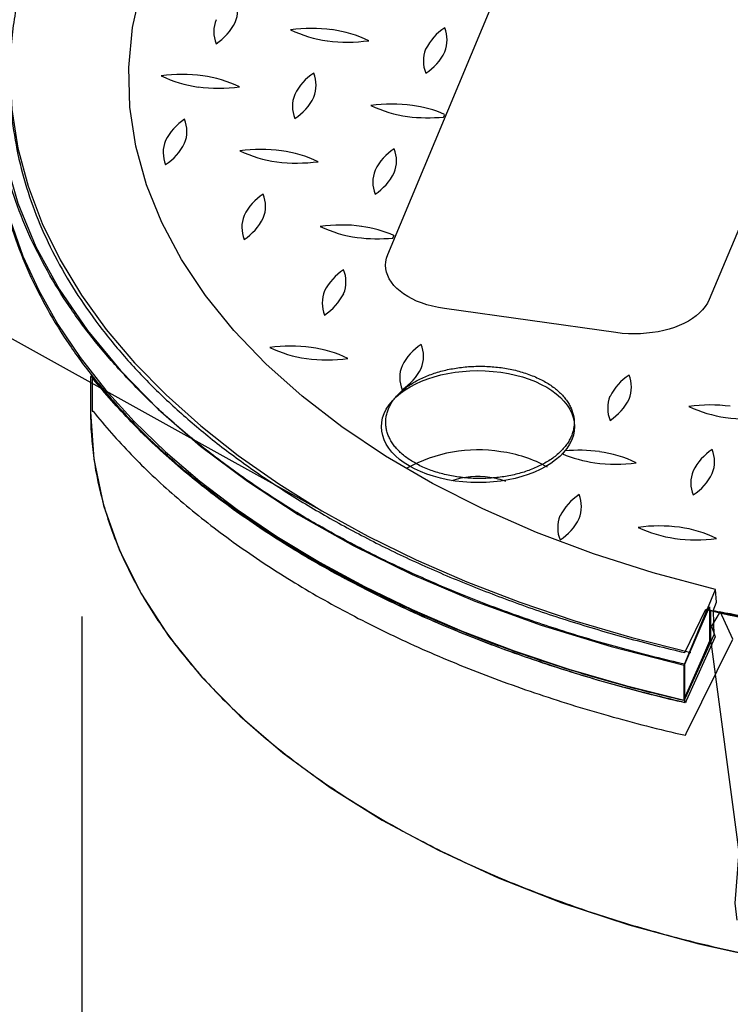
# Model space of a CAD drawing. Extents: x 0 to 216, y 0 to 280.
# Drawn here: x 21 to 32, y 187 to 202 of the extents above; entities that cross this region are included whole.
import ezdxf

# ---------------------------------------------------------------- set-up
doc = ezdxf.new("R2010")
doc.units = 0
doc.header["$LTSCALE"] = 10
doc.header["$MEASUREMENT"] = 0
doc.layers.get('Defpoints').update_dxf_attribs({"linetype": 'CONTINUOUS'})
doc.layers.add('CADdetails-7-VERYFINE', color=7, linetype='CONTINUOUS')
doc.layers.add('CADdetails-9-EXTRAFINE', color=9, linetype='CONTINUOUS')
doc.styles.add('CADdetails-DIMENSIONS', font='ARIALN.TTF', dxfattribs={"height": 2.38})
doc.dimstyles.new('CADdetails-LEADER', dxfattribs={"dimtxt": 2.38, "dimasz": 2.38, "dimexe": 0.5, "dimexo": 1.5, "dimgap": 1, "dimtad": 0, "dimzin": 0, "dimdsep": 46, "dimtxsty": 'CADdetails-DIMENSIONS', "dimcen": 1, "dimclrd": 256, "dimclre": 256, "dimclrt": 256, "dimadec": 0, "dimazin": 0, "dimtfac": 1, "dimtdec": 4, "dimtofl": 0, "dimtmove": 0, "dimatfit": 3, "dimfxl": 1, "dimtolj": 1, "dimtzin": 0, "dimarcsym": 0})

# ---------------------------------------------------------------- blocks, each defined once
blk = doc.blocks.new('*D5')
at = {"layer": 'CADdetails-7-VERYFINE', "lineweight": -2, "transparency": 16777216}
for p, q in [((22.259, 192.603), (22.259, 183.532)), ((53.356, 192.603), (53.356, 183.532)), ((24.639, 184.032), (32.577, 184.032)), ((50.976, 184.032), (43.039, 184.032))]:
    blk.add_line(p, q, dxfattribs=at)
at = {"layer": 'CADdetails-7-VERYFINE', "transparency": 16777216}
for points in [[(24.639, 184.429), (24.639, 183.635), (22.259, 184.032)], [(50.976, 184.429), (50.976, 183.635), (53.356, 184.032)]]:
    blk.add_solid(points, dxfattribs=at)
at = {"layer": 'Defpoints', "color": 0, "transparency": 16777216}
for p in [(22.259, 194.103, 0), (53.356, 194.103, 0), (53.356, 184.032)]:
    blk.add_point(p, dxfattribs=at)
at = {"layer": 'CADdetails-7-VERYFINE', "transparency": 16777216, "insert": (37.808, 184.032), "char_height": 2.38, "attachment_point": 5, "style": 'CADdetails-DIMENSIONS'}
blk.add_mtext('\\A1;9 - 1/8"', dxfattribs=at)
blk = doc.blocks.new('*D6')
at = {"layer": 'CADdetails-7-VERYFINE', "lineweight": -2, "transparency": 16777216}
for p, q in [((29.883, 215.862), (26.513, 212.818)), ((15.38, 202.761), (18.75, 205.805))]:
    blk.add_line(p, q, dxfattribs=at)
at = {"layer": 'CADdetails-7-VERYFINE', "transparency": 16777216}
for points in [[(29.617, 216.157), (30.149, 215.568), (31.649, 217.458)], [(15.114, 203.055), (15.646, 202.466), (13.614, 201.165)]]:
    blk.add_solid(points, dxfattribs=at)
at = {"layer": 'Defpoints', "color": 0, "transparency": 16777216}
for p in [(31.807, 217.282), (13.614, 201.165), (13.773, 200.99)]:
    blk.add_point(p, dxfattribs=at)
at = {"layer": 'CADdetails-7-VERYFINE', "transparency": 16777216, "insert": (22.631, 209.312), "char_height": 2.38, "attachment_point": 5, "rotation": 42.0956, "style": 'CADdetails-DIMENSIONS'}
blk.add_mtext('\\A1;9 - 7/8"', dxfattribs=at)

msp = doc.modelspace()

# ---------------------------------------------------------------- linework, layer by layer
at = {"layer": 'CADdetails-7-VERYFINE', "linetype": 'Continuous'}
msp.add_line((25.94, 194.253, 0), (12.159, 201.897, 0), dxfattribs=at)
at = {"layer": 'CADdetails-9-EXTRAFINE', "linetype": 'Continuous'}
for p, q in [((26.987, 198.198, 0), (30.342, 206.222, 0)), ((35.312, 205.522, 0), (31.957, 197.499, 0)), ((27.85, 200.322, 0), (27.868, 200.363, 0)), ((27.068, 198.452, 0), (27.085, 198.494, 0)), ((30.515, 196.989, 0), (27.865, 197.362, 0)), ((22.395, 196.301, 0), (22.395, 195.766, 0)), ((29.723, 195.161, 0), (29.688, 195.117, 0)), ((31.568, 191.85, 0), (32.056, 193.017, 0)), ((31.579, 192.044, 0), (31.907, 192.713, 0)), ((31.568, 191.323, 0), (31.98, 192.252, 0)), ((31.568, 191.308, 0), (31.568, 191.85, 0)), ((31.579, 191.272, 0), (31.579, 191.864, 0))]:
    msp.add_line(p, q, dxfattribs=at)
for points in [[(21.415, 203.229), (21.163, 202.51), (21.005, 201.793), (20.939, 201.081), (20.963, 200.375), (21.075, 199.677), (21.271, 198.991), (21.55, 198.318), (21.909, 197.661), (22.345, 197.022), (22.857, 196.403), (23.441, 195.808), (24.096, 195.237), (24.818, 194.693), (25.606, 194.18), (26.456, 193.698), (27.367, 193.25), (28.336, 192.839), (29.361, 192.468), (30.439, 192.137), (31.568, 191.85)], [(32.056, 193.017), (31.089, 193.275), (30.166, 193.571), (29.288, 193.901), (28.459, 194.264), (27.68, 194.658), (26.953, 195.081), (26.28, 195.532), (25.663, 196.007), (25.105, 196.505), (24.607, 197.024), (24.171, 197.563), (23.801, 198.119), (23.496, 198.69), (23.261, 199.274), (23.095, 199.87), (23.003, 200.475), (22.986, 201.087), (23.045, 201.705), (23.184, 202.326), (23.403, 202.949)], [(21.145, 201.044), (21.178, 200.436), (21.273, 199.839), (21.431, 199.252), (21.648, 198.677), (21.923, 198.116), (22.254, 197.569), (22.638, 197.037), (23.075, 196.523), (23.562, 196.026), (24.097, 195.547), (24.678, 195.089), (25.303, 194.652), (25.971, 194.237), (26.68, 193.845), (27.427, 193.478), (28.211, 193.136), (29.029, 192.821), (29.881, 192.534), (30.763, 192.276), (31.675, 192.047)], [(20.936, 199.827), (21.019, 199.269), (21.157, 198.717), (21.348, 198.173), (21.593, 197.639), (21.888, 197.115), (22.233, 196.603), (22.626, 196.103), (23.067, 195.618), (23.553, 195.147), (24.084, 194.693), (24.659, 194.256), (25.276, 193.838), (25.933, 193.44), (26.63, 193.063), (27.365, 192.708), (28.137, 192.376), (28.944, 192.069), (29.786, 191.788), (30.661, 191.534), (31.568, 191.308)], [(27.865, 197.362), (27.77, 197.377), (27.68, 197.397), (27.594, 197.42), (27.512, 197.448), (27.435, 197.478), (27.363, 197.512), (27.296, 197.548), (27.234, 197.588), (27.178, 197.63), (27.127, 197.674), (27.082, 197.72), (27.044, 197.769), (27.012, 197.819), (26.987, 197.87), (26.968, 197.923), (26.957, 197.977), (26.953, 198.031), (26.956, 198.086), (26.967, 198.142), (26.987, 198.198)], [(31.957, 197.499), (31.93, 197.444), (31.896, 197.392), (31.855, 197.342), (31.809, 197.294), (31.756, 197.25), (31.698, 197.208), (31.635, 197.169), (31.567, 197.133), (31.494, 197.1), (31.418, 197.071), (31.338, 197.045), (31.255, 197.023), (31.168, 197.004), (31.08, 196.989), (30.989, 196.979), (30.896, 196.972), (30.802, 196.969), (30.707, 196.971), (30.611, 196.978), (30.515, 196.989)], [(26.933, 195.741), (26.966, 195.809), (27.009, 195.874), (27.06, 195.937), (27.118, 195.996), (27.184, 196.052), (27.257, 196.104), (27.336, 196.153), (27.421, 196.198), (27.511, 196.238), (27.606, 196.275), (27.706, 196.308), (27.811, 196.335), (27.918, 196.359), (28.029, 196.377), (28.143, 196.391), (28.258, 196.399), (28.376, 196.402), (28.495, 196.399), (28.615, 196.391), (28.735, 196.377)], [(28.735, 196.377), (28.852, 196.358), (28.965, 196.333), (29.073, 196.304), (29.175, 196.27), (29.271, 196.232), (29.361, 196.19), (29.445, 196.144), (29.523, 196.095), (29.593, 196.042), (29.657, 195.987), (29.712, 195.929), (29.761, 195.869), (29.801, 195.806), (29.832, 195.742), (29.856, 195.676), (29.87, 195.609), (29.875, 195.541), (29.871, 195.472), (29.857, 195.403), (29.833, 195.333)], [(22.41, 196.313), (22.394, 196.313), (22.394, 195.778)], [(22.433, 196.279), (22.417, 196.279), (22.417, 195.775), (22.433, 195.775)], [(22.395, 195.766), (22.446, 195.034), (22.596, 194.319), (22.842, 193.622), (23.18, 192.945), (23.604, 192.292), (24.113, 191.665), (24.701, 191.065), (25.365, 190.495), (26.1, 189.958), (26.903, 189.455), (27.77, 188.989), (28.696, 188.563), (29.678, 188.178), (30.713, 187.837), (31.795, 187.542), (32.921, 187.296), (34.087, 187.1), (35.289, 186.958), (36.523, 186.87), (37.785, 186.841)], [(28.031, 194.696), (27.914, 194.715), (27.801, 194.74), (27.693, 194.769), (27.591, 194.803), (27.495, 194.841), (27.404, 194.883), (27.32, 194.929), (27.243, 194.978), (27.172, 195.031), (27.109, 195.086), (27.053, 195.144), (27.005, 195.205), (26.965, 195.267), (26.933, 195.332), (26.91, 195.397), (26.896, 195.465), (26.89, 195.533), (26.895, 195.602), (26.909, 195.671), (26.933, 195.741)], [(29.833, 195.333), (29.799, 195.265), (29.757, 195.199), (29.706, 195.137), (29.648, 195.077), (29.582, 195.022), (29.509, 194.969), (29.43, 194.92), (29.345, 194.875), (29.255, 194.834), (29.159, 194.798), (29.059, 194.765), (28.955, 194.737), (28.848, 194.714), (28.737, 194.696), (28.623, 194.682), (28.507, 194.674), (28.39, 194.671), (28.271, 194.674), (28.151, 194.682), (28.031, 194.696)], [(32.016, 192.69), (32.071, 192.822), (32.056, 193.017)], [(32.016, 192.69), (32.027, 192.318), (31.579, 191.331), (31.566, 191.303)], [(32.126, 192.679), (31.994, 192.45), (32.05, 192.285), (31.602, 191.297), (31.588, 191.269)], [(31.588, 190.765), (31.602, 190.793), (32.323, 192.252), (32.126, 192.679)], [(34.16, 192.279), (34.044, 192.296), (33.929, 192.313), (33.814, 192.33), (33.7, 192.348), (33.586, 192.367), (33.473, 192.386), (33.36, 192.405), (33.247, 192.425), (33.135, 192.445), (33.023, 192.466), (32.912, 192.487), (32.801, 192.509), (32.691, 192.531), (32.581, 192.553), (32.471, 192.576), (32.362, 192.6), (32.253, 192.624), (32.145, 192.648), (32.037, 192.673), (31.93, 192.698)], [(32.388, 187.909), (32.356, 188.171), (32.422, 188.961), (31.98, 192.252), (31.98, 192.679)]]:
    msp.add_lwpolyline(points, dxfattribs=at)
msp.add_lwpolyline([(31.961, 192.219), (31.579, 191.331), (31.579, 191.864), (31.961, 192.752)], close=True, dxfattribs=at)
for centre, radius, start, end in [((24.167, 201.968, 0), 0.5, 338.4886, 22.1931), ((24.8, 201.643, 0), 0.5, 158.4419, 202.0153), ((23.867, 202.173, 0), 0.858, 303.1776, 333.0459), ((25.812, 199.23, 0), 2.462, 82.6576, 97.6042), ((26.307, 203.378, 0), 1.895, 244.3068, 262.3372), ((25.867, 199.783, 0), 1.907, 64.2843, 82.1816), ((28.339, 200.984, 0), 0.857, 123.3047, 153.1935), ((27.407, 201.512, 0), 0.498, 338.4636, 22.2211), ((26.372, 203.919, 0), 2.439, 262.5291, 277.5999), ((28.039, 201.187, 0), 0.5, 158.4402, 202.0151), ((27.102, 201.72, 0), 0.863, 303.311, 333.0399), ((23.814, 198.51, 0), 2.469, 82.673, 97.5926), ((24.318, 202.685, 0), 1.917, 244.3404, 262.1663), ((23.867, 199.06, 0), 1.917, 64.3294, 82.1365), ((26.315, 200.284, 0), 0.857, 123.3001, 153.1931), ((25.386, 200.811, 0), 0.495, 338.2981, 22.3836), ((24.371, 203.231, 0), 2.465, 262.6676, 277.5983), ((26.01, 200.486, 0), 0.495, 158.2218, 202.2335), ((25.082, 201.017, 0), 0.858, 303.1817, 333.0446), ((27.051, 198.079, 0), 2.444, 82.5348, 97.5941), ((27.555, 202.22, 0), 1.908, 244.2839, 262.1776), ((27.105, 198.585, 0), 1.935, 66.7811, 82.181), ((24.317, 199.569, 0), 0.858, 123.1776, 153.0447), ((23.389, 200.099, 0), 0.495, 338.2201, 22.2353), ((27.609, 202.792, 0), 2.482, 262.7517, 275.5721), ((24.017, 199.774, 0), 0.5, 158.4894, 202.1931), ((23.084, 200.302, 0), 0.857, 303.3047, 333.1891), ((27.56, 199.111, 0), 0.862, 123.3031, 153.0477), ((26.628, 199.644, 0), 0.496, 338.2493, 22.2061), ((25.027, 197.378, 0), 2.444, 82.5384, 97.5945), ((25.531, 201.519, 0), 1.907, 244.2839, 262.1817), ((25.09, 197.924, 0), 1.895, 64.295, 82.304), ((25.587, 202.072, 0), 2.462, 262.6576, 277.6043), ((27.253, 199.319, 0), 0.496, 158.4061, 202.2801), ((26.332, 199.84, 0), 0.846, 303.059, 333.3107), ((25.538, 198.41, 0), 0.863, 123.3109, 153.0399), ((24.6, 198.944, 0), 0.5, 338.2844, 21.9428), ((25.231, 198.617, 0), 0.498, 158.3063, 202.1482), ((24.299, 199.146, 0), 0.857, 303.3043, 333.189), ((26.268, 196.211, 0), 2.442, 82.5387, 97.5903), ((26.766, 200.326, 0), 1.883, 244.1735, 262.329), ((26.299, 196.633, 0), 2.019, 67.1054, 81.857), ((26.829, 200.839, 0), 2.399, 262.4608, 275.7069), ((26.777, 197.244, 0), 0.859, 123.2879, 153.0808), ((25.846, 197.775, 0), 0.496, 338.2784, 22.177), ((26.473, 197.449, 0), 0.497, 158.2773, 202.1772), ((25.542, 197.978, 0), 0.857, 303.3007, 333.1965), ((25.487, 194.345, 0), 2.437, 82.523, 97.606), ((27.978, 196.087, 0), 0.863, 123.311, 153.0399), ((27.045, 196.621, 0), 0.496, 338.2502, 22.2052), ((25.989, 198.47, 0), 1.898, 244.2276, 262.1931), ((25.55, 194.884, 0), 1.895, 64.2956, 82.3074), ((26.046, 199.034, 0), 2.465, 262.6675, 277.5984), ((27.674, 196.295, 0), 0.5, 158.4411, 202.0143), ((26.742, 196.824, 0), 0.856, 303.1981, 333.1527), ((31.183, 195.62, 0), 0.851, 123.0649, 153.1612), ((30.257, 196.147, 0), 0.498, 338.3842, 22.0721), ((30.884, 195.821, 0), 0.496, 158.2493, 202.2061), ((29.956, 196.35, 0), 0.856, 303.1946, 333.1562), ((31.965, 193.427, 0), 2.444, 82.5385, 97.5945), ((32.463, 197.544, 0), 1.882, 244.1626, 262.3029), ((32.525, 198.123, 0), 2.465, 262.6676, 277.5983), ((28.378, 192.93, 0), 2.247, 80.8626, 119.1475), ((28.501, 193.243, 0), 1.92, 60.1911, 83.0081), ((30.476, 196.977, 0), 2.02, 247.0372, 261.8059), ((29.941, 192.723, 0), 2.448, 82.5251, 95.1086), ((30.009, 193.284, 0), 1.882, 64.1738, 82.3328), ((32.477, 194.461, 0), 0.863, 123.3109, 153.0399), ((31.544, 194.995, 0), 0.496, 338.2493, 22.2061), ((30.506, 197.401, 0), 2.444, 262.5385, 277.5945), ((32.168, 194.669, 0), 0.496, 158.2981, 202.3835), ((31.235, 195.2, 0), 0.862, 303.4299, 333.1914), ((28.383, 193.485, 0), 1.28, 81.6849, 108.6653), ((28.418, 193.629, 0), 1.132, 69.4589, 82.3836), ((30.417, 193.769, 0), 0.858, 123.4065, 153.2295), ((29.488, 194.297, 0), 0.494, 338.2705, 22.4126), ((30.111, 193.972, 0), 0.496, 158.2493, 202.2061), ((29.182, 194.501, 0), 0.857, 303.2966, 333.1966), ((31.183, 191.521, 0), 2.48, 82.656, 97.4771), ((31.688, 195.698, 0), 1.907, 244.2843, 262.1816), ((31.243, 192.1, 0), 1.898, 64.239, 82.2266), ((31.745, 196.227, 0), 2.44, 262.5328, 277.6003)]:
    msp.add_arc(centre, radius, start, end, dxfattribs=at)
for points, start_tangent, end_tangent in [([(37.829, 210.618, 0), (36.461, 210.586, 0), (35.123, 210.492, 0), (33.82, 210.337, 0), (32.556, 210.125, 0), (31.335, 209.858, 0), (30.162, 209.538, 0), (29.041, 209.169, 0), (27.976, 208.751, 0), (26.971, 208.289, 0), (26.032, 207.784, 0), (25.161, 207.239, 0), (24.364, 206.657, 0), (23.645, 206.039, 0), (23.007, 205.389, 0), (22.456, 204.708, 0), (21.996, 204, 0), (21.63, 203.267, 0), (21.363, 202.511, 0), (21.2, 201.735, 0), (21.145, 200.942, 0)], (-1, 0), (0, -1)), ([(31.579, 191.864, 0), (30.655, 192.095, 0), (29.76, 192.357, 0), (28.896, 192.648, 0), (28.066, 192.968, 0), (27.271, 193.314, 0), (26.513, 193.686, 0), (25.795, 194.083, 0), (25.117, 194.503, 0), (24.483, 194.947, 0), (23.893, 195.411, 0), (23.35, 195.896, 0), (22.857, 196.4, 0), (22.414, 196.921, 0), (22.023, 197.46, 0), (21.688, 198.015, 0), (21.409, 198.584, 0), (21.189, 199.166, 0), (21.029, 199.761, 0), (20.932, 200.367, 0), (20.899, 200.984, 0)], (-0.974553, 0.224155), (0, 1)), ([(21.145, 200.942, 0), (21.177, 200.337, 0), (21.272, 199.744, 0), (21.428, 199.163, 0), (21.643, 198.594, 0), (21.915, 198.039, 0), (22.243, 197.499, 0), (22.624, 196.975, 0), (23.056, 196.468, 0), (23.538, 195.978, 0), (24.068, 195.508, 0), (24.644, 195.056, 0), (25.264, 194.626, 0), (25.926, 194.217, 0), (26.628, 193.831, 0), (27.368, 193.468, 0), (28.145, 193.131, 0), (28.956, 192.818, 0), (29.8, 192.532, 0), (30.675, 192.274, 0), (31.579, 192.044, 0)], (0, -1), (0.973563, -0.228418)), ([(20.899, 200.391, 0), (20.932, 199.775, 0), (21.029, 199.169, 0), (21.189, 198.574, 0), (21.409, 197.991, 0), (21.688, 197.422, 0), (22.023, 196.868, 0), (22.414, 196.329, 0), (22.857, 195.807, 0), (23.35, 195.303, 0), (23.893, 194.819, 0), (24.483, 194.354, 0), (25.117, 193.911, 0), (25.795, 193.491, 0), (26.513, 193.094, 0), (27.271, 192.722, 0), (28.066, 192.375, 0), (28.896, 192.056, 0), (29.76, 191.765, 0), (30.655, 191.504, 0), (31.579, 191.272, 0)], (0, -1), (0.974579, -0.224046)), ([(27.201, 196.083, 0), (27.272, 196.141, 0), (27.348, 196.194, 0), (27.43, 196.243, 0), (27.518, 196.287, 0), (27.611, 196.326, 0), (27.708, 196.361, 0), (27.808, 196.392, 0), (27.912, 196.417, 0), (28.018, 196.437, 0), (28.127, 196.453, 0), (28.238, 196.464, 0), (28.349, 196.469, 0), (28.461, 196.47, 0), (28.574, 196.465, 0), (28.686, 196.455, 0), (28.797, 196.44, 0), (28.906, 196.419, 0), (29.014, 196.393, 0), (29.119, 196.361, 0), (29.221, 196.324, 0)], (0.744898, 0.667179), (0.929468, -0.368904)), ([(29.221, 196.324, 0), (29.317, 196.282, 0), (29.407, 196.237, 0), (29.489, 196.188, 0), (29.563, 196.135, 0), (29.629, 196.08, 0), (29.688, 196.023, 0), (29.738, 195.963, 0), (29.781, 195.901, 0), (29.815, 195.837, 0), (29.841, 195.773, 0), (29.859, 195.707, 0), (29.869, 195.64, 0), (29.869, 195.574, 0), (29.861, 195.507, 0), (29.845, 195.44, 0), (29.819, 195.374, 0), (29.785, 195.309, 0), (29.741, 195.244, 0), (29.688, 195.182, 0), (29.626, 195.121, 0)], (0.929469, -0.368901), (-0.744875, -0.667204)), ([(31.566, 191.303, 0), (30.964, 191.448, 0), (30.375, 191.607, 0), (29.798, 191.778, 0), (29.234, 191.961, 0), (28.684, 192.156, 0), (28.147, 192.363, 0), (27.626, 192.581, 0), (27.119, 192.811, 0), (26.628, 193.051, 0), (26.153, 193.301, 0), (25.695, 193.561, 0), (25.255, 193.832, 0), (24.831, 194.112, 0), (24.426, 194.401, 0), (24.04, 194.699, 0), (23.674, 195.006, 0), (23.327, 195.321, 0), (23, 195.644, 0), (22.694, 195.974, 0), (22.41, 196.313, 0)], (-0.974741, 0.223339), (-0.624786, 0.780796)), ([(31.588, 191.269, 0), (30.987, 191.415, 0), (30.397, 191.573, 0), (29.82, 191.745, 0), (29.257, 191.928, 0), (28.706, 192.123, 0), (28.17, 192.33, 0), (27.648, 192.548, 0), (27.142, 192.777, 0), (26.651, 193.017, 0), (26.176, 193.268, 0), (25.718, 193.528, 0), (25.277, 193.799, 0), (24.854, 194.079, 0), (24.449, 194.368, 0), (24.063, 194.666, 0), (23.696, 194.972, 0), (23.349, 195.287, 0), (23.023, 195.61, 0), (22.717, 195.941, 0), (22.433, 196.279, 0)], (-0.974731, 0.223383), (-0.62479, 0.780793)), ([(27.606, 194.88, 0), (27.509, 194.922, 0), (27.42, 194.968, 0), (27.338, 195.017, 0), (27.264, 195.069, 0), (27.197, 195.124, 0), (27.139, 195.182, 0), (27.088, 195.242, 0), (27.046, 195.304, 0), (27.011, 195.367, 0), (26.985, 195.432, 0), (26.967, 195.498, 0), (26.958, 195.564, 0), (26.957, 195.631, 0), (26.965, 195.698, 0), (26.982, 195.764, 0), (27.008, 195.83, 0), (27.042, 195.896, 0), (27.086, 195.96, 0), (27.139, 196.022, 0), (27.201, 196.083, 0)], (-0.929469, 0.368901), (0.746039, 0.665902)), ([(22.394, 195.778, 0), (22.445, 195.045, 0), (22.596, 194.33, 0), (22.842, 193.632, 0), (23.179, 192.956, 0), (23.604, 192.303, 0), (24.112, 191.675, 0), (24.7, 191.076, 0), (25.364, 190.506, 0), (26.099, 189.969, 0), (26.902, 189.466, 0), (27.768, 189, 0), (28.695, 188.574, 0), (29.677, 188.189, 0), (30.711, 187.848, 0), (31.793, 187.553, 0), (32.919, 187.307, 0), (34.085, 187.111, 0), (35.287, 186.969, 0), (36.521, 186.881, 0), (37.783, 186.852, 0)], (0, -1), (1, 0)), ([(22.433, 195.775, 0), (22.717, 195.436, 0), (23.023, 195.106, 0), (23.349, 194.783, 0), (23.696, 194.468, 0), (24.063, 194.161, 0), (24.449, 193.863, 0), (24.854, 193.574, 0), (25.277, 193.294, 0), (25.718, 193.023, 0), (26.176, 192.763, 0), (26.651, 192.512, 0), (27.142, 192.272, 0), (27.648, 192.043, 0), (28.17, 191.825, 0), (28.706, 191.618, 0), (29.257, 191.423, 0), (29.82, 191.24, 0), (30.397, 191.069, 0), (30.987, 190.91, 0), (31.588, 190.765, 0)], (0.624786, -0.780796), (0.97477, -0.223213)), ([(29.626, 195.121, 0), (29.556, 195.063, 0), (29.479, 195.01, 0), (29.396, 194.962, 0), (29.309, 194.918, 0), (29.216, 194.878, 0), (29.119, 194.843, 0), (29.019, 194.813, 0), (28.915, 194.788, 0), (28.808, 194.767, 0), (28.7, 194.752, 0), (28.589, 194.741, 0), (28.478, 194.736, 0), (28.365, 194.735, 0), (28.253, 194.74, 0), (28.141, 194.75, 0), (28.03, 194.765, 0), (27.921, 194.786, 0), (27.813, 194.812, 0), (27.708, 194.843, 0), (27.606, 194.88, 0)], (-0.746661, -0.665205), (-0.929607, 0.368553)), ([(36.425, 192.054, 0), (36.273, 192.07, 0), (36.099, 192.089, 0), (35.905, 192.112, 0), (35.693, 192.138, 0), (35.467, 192.166, 0), (35.228, 192.197, 0), (34.98, 192.231, 0), (34.724, 192.266, 0), (34.463, 192.302, 0), (34.2, 192.34, 0), (33.938, 192.378, 0), (33.679, 192.416, 0), (33.425, 192.455, 0), (33.179, 192.493, 0), (32.944, 192.53, 0), (32.722, 192.566, 0), (32.515, 192.6, 0), (32.327, 192.633, 0), (32.16, 192.663, 0), (32.016, 192.69, 0)], (-0.995578, 0.093943), (-0.980708, 0.195481))]:
    msp.add_spline(points, degree=3, dxfattribs=dict(at, start_tangent=start_tangent, end_tangent=end_tangent))
at = {"layer": 'CADdetails-9-EXTRAFINE', "linetype": 'Continuous', "end_tangent": (0.999905, 0.013817)}
msp.add_spline([(31.907, 192.713, 0), (31.928, 192.708, 0), (31.991, 192.694, 0), (32.092, 192.673, 0), (32.227, 192.644, 0), (32.394, 192.61, 0), (32.589, 192.571, 0), (32.809, 192.528, 0), (33.051, 192.482, 0), (33.312, 192.435, 0), (33.587, 192.386, 0), (33.875, 192.338, 0), (34.171, 192.291, 0), (34.473, 192.246, 0), (34.777, 192.204, 0), (35.081, 192.167, 0), (35.38, 192.134, 0), (35.671, 192.108, 0), (35.952, 192.089, 0), (36.219, 192.078, 0), (36.469, 192.077, 0)], degree=3, dxfattribs=at)

# ---------------------------------------------------------------- dimensions: what is measured, and where the dimension line sits
at = {"layer": 'CADdetails-7-VERYFINE'}
dim = msp.add_aligned_dim(p1=(31.807, 217.282), p2=(13.773, 200.99), distance=-0.236, text='9 - 7/8"', dimstyle='CADdetails-LEADER', override={"dimse1": 1, "dimse2": 1}, dxfattribs=at)
dim.commit()
dim.dimension.update_dxf_attribs({"geometry": '*D6', "text_midpoint": (22.631, 209.312)})
dim = msp.add_linear_dim(base=(53.356, 184.032), p1=(22.259, 194.103, 0), p2=(53.356, 194.103, 0), text='9 - 1/8"', dimstyle='CADdetails-LEADER', dxfattribs=at)
dim.commit()
dim.dimension.update_dxf_attribs({"geometry": '*D5', "text_midpoint": (37.808, 184.032)})

doc.saveas('drawing.dxf')
